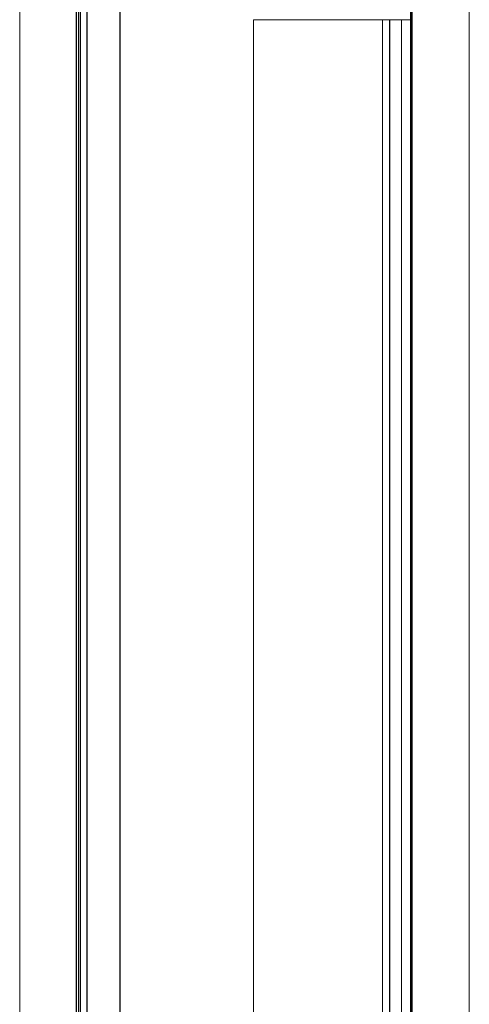
# Model space of a CAD drawing. Units: millimetres. Extents: x 0 to 210, y 0 to 297.
# Drawn here: x 160 to 161, y 274 to 276 of the extents above; entities that cross this region are included whole.
import ezdxf

# ---------------------------------------------------------------- set-up
doc = ezdxf.new("R2010")
doc.units = ezdxf.units.MM

msp = doc.modelspace()

# ---------------------------------------------------------------- linework, layer by layer
at = {"color": 8, "linetype": 'Continuous', "lineweight": 18}
for p, q in [((160.94125, 278.01689), (160.94125, 215.15896)), ((159.83493, 215.01542), (159.83493, 277.10792)), ((159.98493, 277.10543), (159.98493, 215.01542)), ((160.4104, 216.34042), (160.4104, 276.17042)), ((160.4104, 276.17042), (160.72758, 276.17042)), ((160.72758, 216.34042), (160.72758, 276.17042)), ((160.72758, 276.17042), (160.74532, 276.17042)), ((160.74532, 276.17042), (160.77476, 276.17042)), ((160.77476, 216.34042), (160.77476, 276.17042)), ((160.77476, 276.17042), (160.79627, 276.17042))]:
    msp.add_line(p, q, dxfattribs=at)
at = {"color": 7, "linetype": 'Continuous', "lineweight": 25}
for p, q in [((160.79974, 277.84368), (160.79974, 215.25896)), ((159.97493, 215.01542), (159.97493, 277.10543)), ((159.97993, 277.10543), (159.97993, 215.01542)), ((159.99993, 277.10543), (159.99993, 215.01542)), ((160.79627, 276.19042), (160.79627, 216.31896)), ((160.08174, 276.17042), (160.08174, 216.34042)), ((160.74532, 216.34042), (160.74532, 276.17042))]:
    msp.add_line(p, q, dxfattribs=at)
msp.add_open_spline([(160.07903, 276.51829), (160.07903, 276.51828), (160.07903, 276.51825), (160.07958, 276.50106), (160.08016, 276.46737), (160.08075, 276.41861), (160.08116, 276.36579), (160.08143, 276.3174), (160.0816, 276.27305), (160.08172, 276.22538), (160.08173, 276.19027), (160.08174, 276.17042)], degree=3, knots=[0, 0, 0, 0, 0.0363724, 0.1590574, 0.30767, 0.4598815, 0.5953887, 0.7047156, 0.7877336, 0.879952, 1, 1, 1, 1], dxfattribs=at)

doc.saveas('drawing.dxf')
